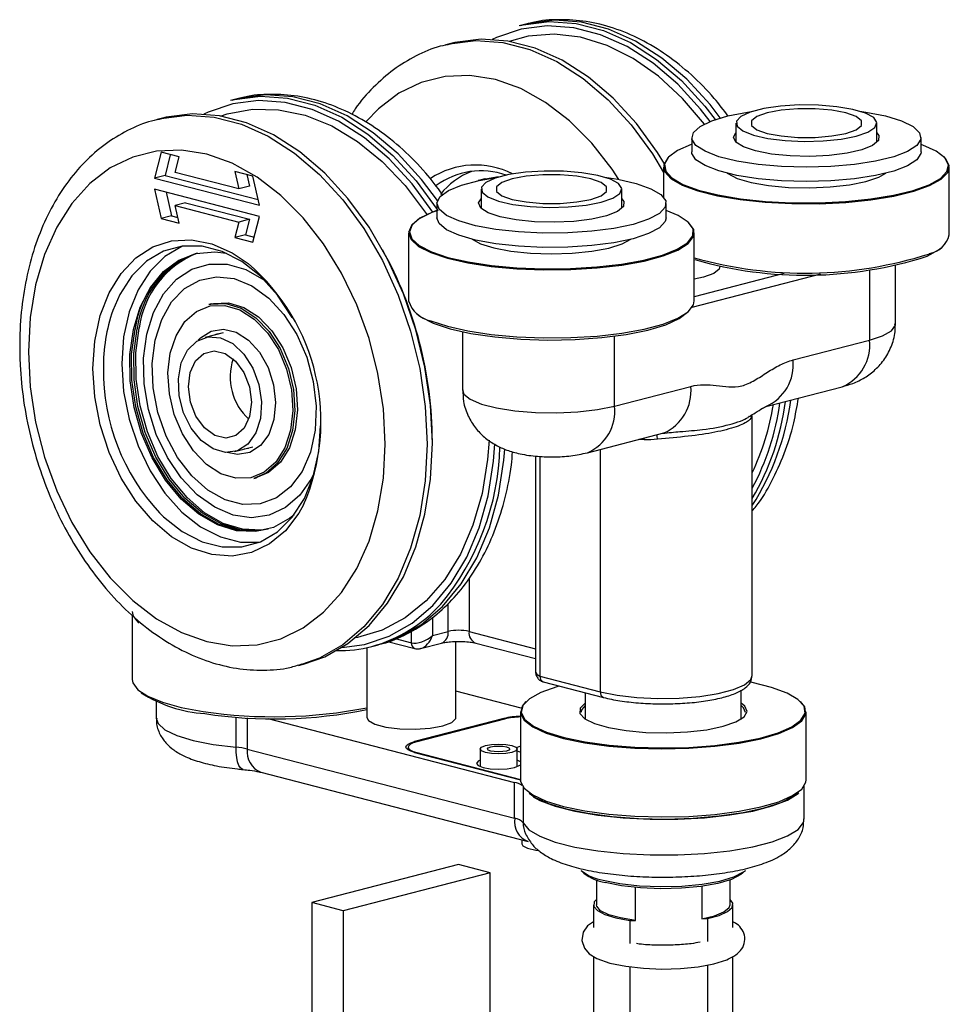
# Model space of a CAD drawing. Units: millimetres. Extents: x 16 to 195, y 5 to 292.
# Drawn here: x 125 to 156, y 218 to 251 of the extents above; entities that cross this region are included whole.
import ezdxf

# ---------------------------------------------------------------- set-up
doc = ezdxf.new("R2010")
doc.units = ezdxf.units.MM

msp = doc.modelspace()

# ---------------------------------------------------------------- linework, layer by layer
at = {"color": 7, "linetype": 'Continuous', "lineweight": 25}
for p, q in [((141.582, 251.17), (141.405, 251.124)), ((141.671, 251.192), (141.582, 251.17)), ((139.107, 250.529), (138.93, 250.483)), ((131.859, 248.653), (131.682, 248.608)), ((131.949, 248.676), (131.859, 248.653)), ((129.384, 248.013), (129.207, 247.967)), ((148.711, 247.843), (148.711, 247.199)), ((153.461, 247.199), (153.461, 247.843)), ((147.223, 247.36), (147.223, 246.877)), ((154.948, 246.877), (154.948, 247.36)), ((129.341, 246.861), (129.12, 245.99)), ((129.946, 246.705), (129.341, 246.861)), ((129.651, 246.781), (129.474, 246.081)), ((129.813, 246.182), (129.946, 246.705)), ((131.963, 245.625), (129.813, 246.182)), ((132.435, 246.06), (131.83, 246.217)), ((131.83, 246.217), (131.963, 245.625)), ((146.273, 246.37), (146.273, 245.343)), ((153.522, 246.024), (153.755, 246.155)), ((155.898, 244.076), (155.898, 246.37)), ((129.474, 246.081), (129.12, 245.99)), ((129.12, 245.99), (132.656, 245.075)), ((129.474, 246.081), (132.612, 245.269)), ((132.228, 246.114), (132.317, 245.717)), ((132.656, 245.075), (132.435, 246.06)), ((132.656, 244.703), (129.12, 245.618)), ((129.12, 245.618), (129.341, 244.633)), ((129.517, 245.516), (129.695, 244.724)), ((132.317, 245.717), (131.963, 245.625)), ((140.12, 245.62), (140.12, 244.976)), ((144.87, 244.976), (144.87, 245.62)), ((130.167, 245.159), (129.813, 245.068)), ((130.167, 245.159), (132.317, 244.603)), ((129.946, 244.476), (129.813, 245.068)), ((129.813, 245.068), (131.963, 244.511)), ((138.632, 245.137), (138.632, 244.654)), ((146.357, 244.654), (146.357, 245.137)), ((129.695, 244.724), (129.341, 244.633)), ((129.341, 244.633), (129.946, 244.476)), ((129.695, 244.724), (129.902, 244.67)), ((131.963, 244.511), (131.83, 243.988)), ((132.317, 244.603), (131.963, 244.511)), ((132.317, 244.603), (132.184, 244.08)), ((132.435, 243.832), (132.656, 244.703)), ((132.184, 244.08), (131.83, 243.988)), ((131.83, 243.988), (132.435, 243.832)), ((132.184, 244.08), (132.479, 244.004)), ((137.682, 244.146), (137.682, 241.852)), ((147.307, 241.852), (147.307, 244.146)), ((153.207, 242.89), (153.207, 240.533)), ((154.086, 241.082), (154.086, 243.039)), ((147.24, 241.644), (151.575, 242.766)), ((150.325, 242.776), (147.307, 241.995)), ((131.045, 241.754), (130.953, 241.731)), ((131.432, 240.783), (130.824, 240.626)), ((139.495, 240.815), (139.495, 238.858)), ((144.616, 238.309), (144.616, 240.667)), ((150.635, 239.867), (153.207, 240.533)), ((144.616, 238.309), (147.189, 238.975)), ((149.722, 238.297), (152.294, 238.962)), ((149.26, 229.238), (149.26, 237.983)), ((143.703, 236.739), (146.276, 237.405)), ((145.616, 237.177), (145.441, 237.189)), ((131.82, 236.777), (132.428, 236.934)), ((144.139, 236.852), (144.139, 228.689)), ((141.959, 236.625), (141.959, 229.378)), ((142.106, 236.619), (142.106, 229.216)), ((132.469, 235.874), (132.561, 235.897)), ((139.719, 232.504), (139.719, 230.717)), ((139.012, 230.717), (139.012, 231.656)), ((128.366, 231.257), (128.366, 229.101)), ((138.482, 231.195), (138.482, 230.58)), ((137.775, 230.336), (137.775, 230.732)), ((138.482, 230.58), (139.012, 230.717)), ((139.719, 230.717), (141.959, 230.137)), ((136.443, 230.214), (136.62, 230.259)), ((136.973, 230.379), (137.888, 230.142)), ((137.225, 230.479), (137.775, 230.336)), ((138.087, 230.144), (138.784, 230.325)), ((139.275, 227.814), (139.275, 230.381)), ((139.948, 230.325), (141.959, 229.804)), ((136.275, 230.174), (136.275, 227.814)), ((133.968, 229.573), (134.145, 229.619)), ((134.076, 229.603), (133.968, 229.573)), ((142.106, 229.216), (144.139, 228.689)), ((142.219, 229.021), (144.252, 228.495)), ((141.473, 228.138), (139.275, 228.707)), ((143.635, 228.654), (143.635, 227.752)), ((148.885, 227.752), (148.885, 228.741)), ((129.179, 228.359), (129.179, 227.797)), ((141.447, 228.009), (141.447, 225.715)), ((151.072, 225.715), (151.072, 228.009)), ((131.866, 226.819), (131.866, 227.833)), ((132.245, 227.808), (132.245, 226.757)), ((132.935, 227.786), (141.254, 225.633)), ((140.889, 227.786), (137.884, 227.008)), ((140.915, 227.766), (137.962, 227.002)), ((140.889, 227.759), (140.889, 227.786)), ((137.884, 227.008), (137.884, 226.979)), ((132.245, 226.757), (141.254, 224.425)), ((137.669, 226.819), (137.669, 226.725)), ((137.884, 226.642), (141.447, 225.72)), ((137.962, 226.635), (141.447, 225.733)), ((137.962, 226.622), (137.962, 226.635)), ((140.088, 226.759), (140.088, 226.17)), ((141.338, 226.165), (141.338, 226.759)), ((141.338, 226.697), (141.447, 226.653)), ((132.701, 225.972), (141.711, 223.64)), ((141.254, 224.425), (141.254, 225.633)), ((141.541, 225.471), (141.541, 224.272)), ((151.01, 224.411), (151.01, 225.515)), ((141.499, 223.695), (141.499, 223.562)), ((139.366, 222.862), (134.416, 221.581)), ((140.426, 222.587), (135.477, 221.306)), ((140.426, 222.587), (139.366, 222.862)), ((140.426, 170.427), (140.426, 222.587)), ((143.49, 222.666), (143.586, 222.576)), ((148.934, 222.576), (149.03, 222.666)), ((144.01, 222.348), (144.01, 221.513)), ((148.51, 221.513), (148.51, 222.348)), ((145.322, 220.984), (145.322, 222.093)), ((147.558, 222.134), (147.558, 221.037)), ((135.477, 221.306), (134.416, 221.581)), ((134.416, 221.581), (134.416, 169.421)), ((135.477, 221.306), (135.477, 169.146)), ((143.91, 221.513), (143.91, 220.74)), ((148.61, 220.74), (148.61, 221.513)), ((145.134, 220.979), (145.322, 220.984)), ((145.134, 220.979), (145.134, 220.206)), ((147.558, 221.037), (147.746, 221.042)), ((147.746, 221.042), (147.746, 220.269)), ((143.91, 219.772), (143.91, 216.231)), ((148.61, 216.231), (148.61, 219.765)), ((145.134, 219.421), (145.134, 215.868)), ((147.746, 219.481), (147.746, 215.926))]:
    msp.add_line(p, q, dxfattribs=at)
at = {"color": 7, "linetype": 'Continuous', "lineweight": 25, "flags": 128}
for points in [[(147.839, 247.902), (147.52, 248.313), (146.747, 249.155), (145.917, 249.862), (145.045, 250.421), (144.149, 250.821), (143.244, 251.056), (142.348, 251.119), (141.477, 251.011), (140.647, 250.734), (140.5, 250.664)], [(141.461, 251.138), (141.536, 251.156), (142.418, 251.265), (143.327, 251.201), (144.244, 250.963), (145.152, 250.558), (146.035, 249.991), (146.876, 249.275), (147.659, 248.421), (148.012, 247.965)], [(148.182, 248.019), (147.836, 248.467), (147.052, 249.32), (146.211, 250.037), (145.329, 250.603), (144.42, 251.009), (143.503, 251.246), (142.595, 251.311), (141.712, 251.201), (141.671, 251.192)], [(147.645, 247.814), (146.912, 248.679), (146.105, 249.425), (145.252, 250.024), (144.369, 250.465), (143.472, 250.74), (142.58, 250.843), (141.71, 250.772), (141.066, 250.599)], [(138.93, 250.483), (139.061, 250.515), (139.062, 250.516)], [(139.062, 250.516), (139.944, 250.625), (140.852, 250.56), (141.769, 250.323), (142.677, 249.917), (143.56, 249.351), (144.401, 248.634), (145.184, 247.781), (145.895, 246.806), (146.273, 246.185)], [(146.308, 246.474), (146.072, 246.852), (145.361, 247.826), (144.578, 248.68), (143.737, 249.396), (142.854, 249.963), (141.945, 250.368), (141.029, 250.606), (140.12, 250.67), (139.237, 250.561), (139.107, 250.529)], [(144.768, 245.945), (144.539, 246.29), (143.853, 247.169), (143.1, 247.926), (142.296, 248.543), (141.459, 249.009), (140.603, 249.314), (139.748, 249.452), (138.91, 249.42), (138.106, 249.218), (137.354, 248.851), (136.667, 248.327), (136.254, 247.896)], [(138.651, 245.235), (138.113, 245.95), (137.33, 246.804), (136.489, 247.521), (135.606, 248.087), (134.698, 248.493), (133.781, 248.73), (132.872, 248.794), (131.99, 248.685), (131.949, 248.676)], [(138.496, 244.839), (137.797, 245.796), (137.024, 246.639), (136.194, 247.346), (135.323, 247.905), (134.426, 248.305), (133.522, 248.539), (132.625, 248.603), (131.754, 248.495), (130.924, 248.217), (130.777, 248.148)], [(131.738, 248.622), (131.813, 248.639), (132.696, 248.749), (133.604, 248.684), (134.521, 248.447), (135.429, 248.041), (136.312, 247.475), (137.153, 246.758), (137.936, 245.905), (138.647, 244.93), (138.666, 244.901)], [(138.482, 237.077), (138.419, 238.343), (138.233, 239.617), (137.926, 240.877), (137.504, 242.098), (136.975, 243.258), (136.349, 244.335), (135.638, 245.31), (134.855, 246.163), (134.014, 246.88), (133.131, 247.446), (132.223, 247.852), (131.306, 248.089), (130.398, 248.154), (129.515, 248.044), (129.384, 248.013)], [(131.343, 248.083), (131.565, 248.155), (132.418, 248.313), (133.302, 248.297), (134.198, 248.108), (135.091, 247.749), (135.961, 247.227), (136.793, 246.553), (137.57, 245.739), (138.276, 244.801), (138.305, 244.759)], [(154.025, 246.711), (153.417, 246.563), (152.701, 246.452), (151.909, 246.383), (151.078, 246.36), (150.248, 246.384), (149.457, 246.454), (148.742, 246.566), (148.137, 246.714), (147.67, 246.894), (147.362, 247.095), (147.229, 247.308), (147.276, 247.524), (147.501, 247.732), (147.893, 247.923), (148.435, 248.087), (149.101, 248.218), (149.289, 248.245)], [(152.765, 247.408), (153.156, 247.542), (153.393, 247.698), (153.46, 247.864), (153.35, 248.029), (153.072, 248.18), (152.647, 248.306), (152.106, 248.398), (151.49, 248.449), (150.843, 248.455), (150.215, 248.415), (149.651, 248.333), (149.194, 248.215), (148.877, 248.069), (148.723, 247.906), (148.746, 247.739), (148.941, 247.579), (149.296, 247.439), (149.783, 247.329), (150.368, 247.257), (151.005, 247.229), (151.648, 247.246), (152.25, 247.307), (152.765, 247.408)], [(152.412, 247.5), (152.757, 247.623), (152.938, 247.767), (152.938, 247.919), (152.757, 248.063), (152.412, 248.186), (151.937, 248.276), (151.379, 248.322), (150.793, 248.322), (150.235, 248.276), (149.76, 248.186), (149.415, 248.063), (149.234, 247.919), (149.234, 247.767), (149.415, 247.623), (149.76, 247.5), (150.235, 247.411), (150.793, 247.364), (151.379, 247.364), (151.937, 247.411), (152.412, 247.5)], [(152.883, 248.245), (153.084, 248.216), (153.748, 248.085), (154.287, 247.92), (154.677, 247.728), (154.899, 247.52), (154.942, 247.304), (154.806, 247.091), (154.495, 246.89), (154.025, 246.711)], [(129.207, 247.967), (129.338, 247.999), (129.34, 247.999)], [(129.34, 247.999), (130.221, 248.108), (131.129, 248.044), (132.046, 247.806), (132.954, 247.401), (133.837, 246.834), (134.678, 246.118), (135.461, 245.264), (136.173, 244.29), (136.798, 243.212), (137.327, 242.052), (137.749, 240.831), (138.056, 239.572), (138.242, 238.297), (138.305, 237.031), (138.242, 235.798), (138.056, 234.62), (137.749, 233.52), (137.327, 232.517), (136.798, 231.63), (136.173, 230.877), (135.461, 230.271), (134.678, 229.823), (134.076, 229.603)], [(152.954, 246.948), (152.455, 246.833), (151.854, 246.757), (151.197, 246.725), (150.531, 246.741), (149.906, 246.803), (149.369, 246.906), (148.959, 247.043), (148.707, 247.203), (148.632, 247.375), (148.711, 247.521)], [(153.461, 247.521), (153.525, 247.432), (153.51, 247.259), (153.314, 247.094), (152.954, 246.948)], [(124.87, 240.143), (124.931, 238.958), (125.113, 237.766), (125.413, 236.591), (125.824, 235.457), (126.338, 234.386), (126.944, 233.401), (127.631, 232.521), (128.384, 231.765), (129.187, 231.148), (130.025, 230.682), (130.88, 230.377), (131.736, 230.239), (132.574, 230.271), (133.377, 230.472), (134.13, 230.839), (134.816, 231.363), (135.423, 232.035), (135.937, 232.84), (136.348, 233.761), (136.647, 234.781), (136.83, 235.879), (136.891, 237.031), (136.83, 238.216), (136.647, 239.408), (136.348, 240.583), (135.937, 241.717), (135.423, 242.788), (134.816, 243.773), (134.13, 244.653), (133.377, 245.409), (132.574, 246.027), (131.736, 246.492), (130.88, 246.797), (130.025, 246.935), (129.187, 246.903), (128.384, 246.702), (127.631, 246.335), (126.944, 245.811), (126.338, 245.139), (125.824, 244.335), (125.413, 243.413), (125.113, 242.393), (124.931, 241.295), (124.87, 240.143)], [(147.223, 247.126), (147.206, 247.12), (146.746, 246.917), (146.442, 246.695), (146.306, 246.462), (146.342, 246.227), (146.551, 245.997), (146.923, 245.782), (147.445, 245.59), (148.1, 245.426), (148.862, 245.297), (149.704, 245.208), (150.597, 245.162), (151.507, 245.16), (152.402, 245.203), (153.249, 245.289), (154.018, 245.415), (154.682, 245.576), (155.215, 245.767), (155.215, 245.767)], [(154.025, 246.229), (153.417, 246.08), (152.701, 245.969), (151.909, 245.9), (151.078, 245.878), (150.248, 245.901), (149.457, 245.971), (148.742, 246.083), (148.137, 246.232), (147.67, 246.411), (147.362, 246.612), (147.229, 246.825), (147.223, 246.877)], [(154.948, 246.877), (154.942, 246.821), (154.806, 246.608), (154.495, 246.407), (154.025, 246.229)], [(155.215, 245.767), (155.599, 245.981), (155.82, 246.209), (155.87, 246.444), (155.747, 246.678), (155.455, 246.901), (155.006, 247.106), (154.948, 247.126)], [(146.462, 246.715), (146.417, 246.672), (146.281, 246.438), (146.318, 246.202), (146.527, 245.971), (146.901, 245.755), (147.426, 245.561), (148.084, 245.397), (148.85, 245.267), (149.697, 245.178), (150.594, 245.131), (151.509, 245.129), (152.409, 245.172), (153.26, 245.259), (154.034, 245.386), (154.7, 245.548), (155.236, 245.74)], [(155.236, 245.74), (155.622, 245.954), (155.844, 246.184), (155.895, 246.42), (155.771, 246.655), (155.71, 246.715)], [(144.174, 245.185), (144.565, 245.318), (144.802, 245.474), (144.868, 245.641), (144.758, 245.805), (144.481, 245.957), (144.056, 246.083), (143.515, 246.175), (142.898, 246.225), (142.252, 246.231), (141.623, 246.191), (141.06, 246.109), (140.602, 245.991), (140.285, 245.845), (140.132, 245.682), (140.154, 245.515), (140.35, 245.356), (140.705, 245.216), (141.192, 245.106), (141.776, 245.034), (142.414, 245.005), (143.057, 245.022), (143.659, 245.084), (144.174, 245.185)], [(148.417, 246.155), (148.431, 246.144), (148.755, 245.981), (149.225, 245.844), (149.812, 245.742), (150.479, 245.68), (151.184, 245.664), (151.883, 245.693), (152.532, 245.766), (153.09, 245.879), (153.522, 246.024)], [(140.616, 244.263), (139.934, 244.388), (139.372, 244.548), (138.957, 244.735), (138.706, 244.942), (138.633, 245.157), (138.74, 245.371), (139.023, 245.575), (139.468, 245.758), (140.055, 245.912), (140.698, 246.021)], [(140.719, 246.028), (140.642, 246.025), (140.029, 245.906), (140.029, 245.906)], [(140.251, 245.971), (140.085, 245.921), (140.066, 245.914)], [(140.26, 245.972), (140.156, 245.939), (140.113, 245.924)], [(144.291, 246.021), (144.727, 245.952), (145.353, 245.809), (145.844, 245.634), (146.179, 245.436), (146.342, 245.224), (146.325, 245.008), (146.129, 244.798), (145.763, 244.604), (145.244, 244.434), (144.596, 244.298), (143.85, 244.2), (143.041, 244.147), (142.207, 244.14), (141.385, 244.179), (140.616, 244.263), (140.616, 244.263)], [(143.82, 245.276), (144.165, 245.399), (144.347, 245.544), (144.347, 245.695), (144.165, 245.84), (143.82, 245.963), (143.346, 246.052), (142.788, 246.099), (142.201, 246.099), (141.643, 246.052), (141.169, 245.963), (140.824, 245.84), (140.643, 245.695), (140.643, 245.544), (140.824, 245.399), (141.169, 245.276), (141.643, 245.187), (142.201, 245.14), (142.788, 245.14), (143.346, 245.187), (143.82, 245.276)], [(141.301, 244.581), (140.766, 244.685), (140.36, 244.823), (140.112, 244.983), (140.041, 245.156), (140.12, 245.297)], [(144.87, 245.297), (144.936, 245.204), (144.916, 245.031), (144.716, 244.866), (144.352, 244.721), (143.85, 244.607), (143.247, 244.532), (142.589, 244.502), (141.924, 244.519), (141.301, 244.581)], [(138.666, 244.901), (138.466, 244.828), (138.041, 244.618), (137.776, 244.391), (137.682, 244.156), (137.762, 243.92), (138.013, 243.692), (138.426, 243.481)], [(138.659, 244.912), (138.487, 244.848), (138.064, 244.64), (137.801, 244.414), (137.707, 244.18), (137.787, 243.945), (138.037, 243.719), (138.448, 243.509)], [(138.448, 243.509), (139.005, 243.322), (139.688, 243.167), (140.473, 243.047), (141.331, 242.969), (142.231, 242.933), (143.14, 242.943), (144.026, 242.997), (144.857, 243.093), (145.602, 243.228), (146.235, 243.397), (146.733, 243.594), (147.078, 243.813), (147.257, 244.043), (147.264, 244.279), (147.098, 244.511), (146.766, 244.73), (146.357, 244.903)], [(138.426, 243.481), (138.987, 243.294), (139.673, 243.137), (140.462, 243.017), (141.325, 242.938), (142.229, 242.903), (143.143, 242.912), (144.034, 242.966), (144.869, 243.063), (145.618, 243.199), (146.255, 243.369), (146.755, 243.567), (147.102, 243.786), (147.282, 244.019), (147.289, 244.255), (147.122, 244.488), (147.119, 244.491)], [(140.616, 243.78), (139.934, 243.905), (139.372, 244.065), (138.957, 244.253), (138.706, 244.459), (138.632, 244.654)], [(146.357, 244.654), (146.325, 244.525), (146.129, 244.315), (145.763, 244.121), (145.244, 243.951), (144.596, 243.815), (143.85, 243.718), (143.041, 243.664), (142.207, 243.657), (141.385, 243.696), (140.616, 243.78)], [(127.044, 239.58), (127.106, 240.5), (127.289, 241.358), (127.587, 242.127), (127.992, 242.782), (128.489, 243.303), (129.063, 243.672), (129.695, 243.878), (130.365, 243.913), (131.053, 243.777), (131.734, 243.475), (132.271, 243.111)], [(139.826, 243.931), (140.107, 243.78), (140.557, 243.639), (141.129, 243.531), (141.787, 243.463), (142.489, 243.439), (143.192, 243.462), (143.851, 243.529), (144.425, 243.637), (144.877, 243.778), (145.164, 243.931)], [(133.775, 241.276), (133.761, 241.3), (133.262, 242.051), (132.688, 242.685), (132.059, 243.181), (131.395, 243.523), (130.72, 243.698), (130.056, 243.7), (129.426, 243.53), (128.852, 243.193), (128.353, 242.7), (127.946, 242.069), (127.713, 241.528)], [(130.075, 243.702), (130.045, 243.69), (129.471, 243.353), (128.972, 242.86), (128.565, 242.23), (128.264, 241.482), (128.079, 240.642), (128.017, 239.74)], [(128.407, 240.887), (128.639, 241.649), (128.981, 242.308), (129.42, 242.841), (129.94, 243.227), (130.524, 243.452), (131.149, 243.51), (131.548, 243.459)], [(155.15, 243.362), (155.537, 243.579), (155.619, 243.646)], [(128.858, 240.731), (129.085, 241.465), (129.425, 242.091), (129.863, 242.583), (130.381, 242.922), (130.958, 243.094), (131.571, 243.09), (132.194, 242.913), (132.802, 242.568), (132.825, 242.552)], [(148.171, 243.021), (148.148, 242.927), (147.963, 242.78), (147.612, 242.655), (147.307, 242.591)], [(129.139, 240.532), (129.361, 241.233), (129.697, 241.822), (130.132, 242.271), (130.646, 242.558), (131.213, 242.671), (131.808, 242.604), (132.402, 242.36), (132.969, 241.952), (133.481, 241.397), (133.915, 240.721), (134.25, 239.958), (134.47, 239.141), (134.566, 238.309), (134.533, 237.502), (134.372, 236.757), (134.091, 236.108), (133.703, 235.586), (133.226, 235.216), (132.682, 235.015), (132.098, 234.992), (131.5, 235.148), (130.916, 235.476), (130.373, 235.961), (129.897, 236.58), (129.511, 237.303), (129.231, 238.098), (129.072, 238.927), (129.041, 239.751), (129.139, 240.532)], [(138.426, 241.187), (138.987, 241), (139.673, 240.843), (140.462, 240.723), (141.325, 240.644), (142.229, 240.609), (143.143, 240.618), (144.034, 240.672), (144.869, 240.769), (145.618, 240.905), (146.255, 241.075), (146.755, 241.273), (147.102, 241.492), (147.282, 241.725), (147.307, 241.852)], [(129.65, 240.091), (129.844, 240.68), (130.145, 241.16), (130.535, 241.502), (130.991, 241.687), (131.487, 241.704), (131.994, 241.551), (132.482, 241.239), (132.924, 240.784), (133.293, 240.213), (133.568, 239.56), (133.733, 238.862), (133.779, 238.16), (133.702, 237.495), (133.508, 236.906), (133.207, 236.426), (132.817, 236.084), (132.361, 235.899), (131.865, 235.882), (131.358, 236.034), (130.87, 236.347), (130.428, 236.802), (130.059, 237.373), (129.784, 238.026), (129.619, 238.724), (129.573, 239.426), (129.65, 240.091)], [(130.953, 241.731), (131.015, 241.745), (131.519, 241.762), (132.034, 241.607), (132.531, 241.289), (132.98, 240.826), (133.355, 240.246), (133.635, 239.582), (133.803, 238.872), (133.849, 238.159), (133.771, 237.483), (133.574, 236.883), (133.268, 236.395), (132.872, 236.047), (132.469, 235.874)], [(130.999, 241.742), (131.107, 241.769), (131.611, 241.786), (132.126, 241.631), (132.623, 241.313), (133.072, 240.85), (133.447, 240.27), (133.727, 239.606), (133.895, 238.896), (133.941, 238.183), (133.863, 237.506), (133.666, 236.907), (133.36, 236.419), (132.964, 236.071), (132.515, 235.886)], [(137.964, 241.42), (138.096, 241.318), (138.511, 241.104)], [(138.511, 241.104), (139.079, 240.916), (139.778, 240.759), (140.581, 240.641), (141.458, 240.566), (142.375, 240.537), (143.296, 240.554), (144.187, 240.617), (145.012, 240.725), (145.741, 240.872), (146.345, 241.053), (146.801, 241.261), (147.077, 241.471)], [(133.828, 234.651), (133.681, 234.533), (133.126, 234.226), (132.519, 234.084), (131.882, 234.112), (131.237, 234.309), (130.608, 234.668), (130.018, 235.177), (129.487, 235.816), (129.036, 236.562), (128.68, 237.39), (128.432, 238.268), (128.302, 239.165), (128.293, 240.048), (128.407, 240.887)], [(132.934, 234.16), (132.575, 234.098), (131.938, 234.126), (131.293, 234.323), (130.664, 234.683), (130.073, 235.191), (129.543, 235.83), (129.091, 236.577), (128.735, 237.404), (128.488, 238.282), (128.357, 239.179), (128.349, 240.063), (128.463, 240.901)], [(132.942, 234.163), (132.647, 234.117), (132.009, 234.145), (131.364, 234.342), (130.735, 234.701), (130.145, 235.21), (129.614, 235.849), (129.163, 236.595), (128.807, 237.423), (128.559, 238.301), (128.429, 239.198), (128.42, 240.081), (128.534, 240.919)], [(132.977, 234.174), (132.718, 234.135), (132.08, 234.163), (131.436, 234.36), (130.807, 234.72), (130.216, 235.228), (129.686, 235.867), (129.234, 236.614), (128.878, 237.441), (128.631, 238.319), (128.5, 239.216), (128.492, 240.1), (128.605, 240.938)], [(130.594, 240.532), (130.665, 240.606), (131.026, 240.839), (131.44, 240.906), (131.872, 240.801), (132.289, 240.534), (132.656, 240.126), (132.944, 239.61), (133.129, 239.028), (133.196, 238.427), (133.14, 237.855), (132.966, 237.359), (132.687, 236.98), (132.326, 236.747), (131.912, 236.68), (131.573, 236.748)], [(153.207, 240.533), (153.653, 240.68), (153.95, 240.851), (154.081, 241.035), (154.086, 241.082)], [(134.504, 236.063), (134.407, 235.869), (134.016, 235.307), (133.535, 234.89), (132.985, 234.633), (132.387, 234.549), (131.766, 234.639), (131.147, 234.902), (130.556, 235.325), (130.017, 235.892), (129.552, 236.579), (129.18, 237.359), (128.916, 238.198), (128.771, 239.064), (128.751, 239.92), (128.858, 240.731)], [(132.638, 239.037), (132.725, 238.455), (132.688, 237.895), (132.53, 237.406), (132.264, 237.032), (131.914, 236.807), (131.512, 236.75), (131.094, 236.866), (130.695, 237.146), (130.352, 237.564), (130.096, 238.082), (129.948, 238.656), (129.923, 239.234), (130.021, 239.764), (130.236, 240.2), (130.547, 240.503), (130.927, 240.646), (131.342, 240.616), (131.755, 240.416), (132.13, 240.063), (132.433, 239.59), (132.638, 239.037)], [(131.136, 240.706), (131.23, 240.742), (131.281, 240.757)], [(132.315, 238.955), (132.383, 238.443), (132.323, 237.962), (132.142, 237.57), (131.863, 237.315), (131.518, 237.227), (131.15, 237.317), (130.802, 237.573), (130.517, 237.966), (130.33, 238.448), (130.262, 238.96), (130.322, 239.441), (130.502, 239.833), (130.782, 240.088), (131.127, 240.176), (131.495, 240.086), (131.843, 239.829), (132.127, 239.437), (132.315, 238.955)], [(134.139, 234.979), (133.984, 234.704), (133.531, 234.113), (132.994, 233.667), (132.388, 233.378), (131.734, 233.257), (131.053, 233.308), (130.365, 233.528), (129.695, 233.91), (129.063, 234.443), (128.489, 235.109), (127.992, 235.887), (127.587, 236.752), (127.289, 237.675), (127.106, 238.628), (127.044, 239.58)], [(128.017, 239.74), (128.079, 238.805), (128.264, 237.87), (128.565, 236.967), (128.972, 236.125), (129.471, 235.375), (130.045, 234.74), (130.674, 234.244), (131.338, 233.903), (132.014, 233.728), (132.658, 233.723)], [(139.495, 238.858), (139.544, 238.718), (139.759, 238.539), (140.133, 238.379), (140.644, 238.247), (141.263, 238.15), (141.954, 238.094), (142.676, 238.083), (143.387, 238.117), (144.047, 238.194), (144.616, 238.309)], [(129.285, 234.718), (129.426, 234.58), (130.056, 234.084), (130.72, 233.743), (131.395, 233.568), (132.059, 233.566), (132.688, 233.736), (133.262, 234.073), (133.761, 234.565), (134.168, 235.196), (134.469, 235.944), (134.654, 236.783), (134.716, 237.641)], [(145.616, 237.177), (145.615, 237.223), (145.614, 237.234)], [(132.283, 236.884), (132.133, 236.858), (132.132, 236.858)], [(134.145, 229.619), (134.855, 229.868), (135.638, 230.316), (136.349, 230.923), (136.975, 231.676), (137.504, 232.562), (137.926, 233.565), (138.233, 234.666), (138.419, 235.844), (138.482, 237.077)], [(135.428, 230.176), (136.194, 230.28), (137.024, 230.558), (137.797, 231), (138.499, 231.598), (139.116, 232.342), (139.638, 233.217), (140.054, 234.206), (140.357, 235.292), (140.541, 236.455), (140.587, 237.037)], [(140.391, 237.167), (140.341, 236.517), (140.155, 235.367), (139.848, 234.295), (139.427, 233.322), (138.9, 232.467), (138.276, 231.747), (137.57, 231.175), (136.793, 230.764), (135.961, 230.52), (135.892, 230.508)], [(136.62, 230.259), (137.33, 230.509), (138.113, 230.957), (138.824, 231.563), (139.45, 232.317), (139.979, 233.203), (140.401, 234.206), (140.708, 235.306), (140.894, 236.484), (140.926, 236.856)], [(144.139, 228.689), (144.708, 228.574), (145.367, 228.497), (146.079, 228.463), (146.801, 228.475), (147.491, 228.53), (148.11, 228.627), (148.622, 228.76), (148.996, 228.92), (149.211, 229.098), (149.26, 229.238)], [(128.366, 229.101), (128.387, 228.985), (128.558, 228.753), (128.895, 228.533), (129.388, 228.333), (130.018, 228.161), (130.762, 228.023)], [(142.332, 227.325), (142.921, 227.145), (143.631, 226.997), (144.436, 226.887), (145.306, 226.819), (146.212, 226.794), (147.118, 226.814), (147.994, 226.878), (148.807, 226.984), (149.529, 227.128), (150.132, 227.304), (150.595, 227.507), (150.901, 227.729), (151.04, 227.962), (151.005, 228.197), (150.8, 228.426), (150.43, 228.642), (149.91, 228.835), (149.257, 228.999), (149.205, 229.01)], [(142.764, 228.88), (142.674, 228.854), (142.138, 228.663), (141.752, 228.45), (141.528, 228.222), (141.476, 227.987), (141.596, 227.753), (141.885, 227.53), (142.332, 227.325)], [(141.636, 228.354), (141.504, 228.199), (141.451, 227.962), (141.572, 227.727), (141.862, 227.503), (142.312, 227.297)], [(142.312, 227.297), (142.904, 227.116), (143.617, 226.968), (144.426, 226.857), (145.302, 226.788), (146.211, 226.763), (147.123, 226.784), (148.003, 226.848), (148.821, 226.954), (149.546, 227.099), (150.152, 227.276), (150.617, 227.48), (150.925, 227.703), (151.064, 227.937), (151.03, 228.174), (150.884, 228.354)], [(143.635, 228.303), (143.465, 228.139), (143.451, 227.956), (143.613, 227.777), (143.942, 227.615)], [(143.942, 227.615), (144.417, 227.479), (145.007, 227.378), (145.676, 227.318), (146.382, 227.303), (147.08, 227.333), (147.727, 227.408), (148.281, 227.522), (148.708, 227.668), (148.982, 227.837), (149.084, 228.019), (149.009, 228.201), (148.885, 228.303)], [(143.635, 228.218), (143.514, 228.089), (143.485, 227.985)], [(149.035, 227.985), (148.961, 228.15), (148.885, 228.218)], [(129.179, 227.797), (129.238, 227.619), (129.472, 227.408), (129.873, 227.214), (130.423, 227.046), (131.097, 226.912), (131.866, 226.819)], [(136.275, 227.814), (136.326, 227.714), (136.546, 227.592), (136.914, 227.496), (137.386, 227.439), (137.905, 227.428), (138.409, 227.463), (138.835, 227.54)], [(138.835, 227.54), (139.134, 227.65), (139.269, 227.781), (139.275, 227.814)], [(137.884, 226.642), (137.759, 226.682), (137.667, 226.726), (137.61, 226.775), (137.591, 226.825), (137.61, 226.876), (137.667, 226.924), (137.759, 226.969), (137.884, 227.008)], [(137.962, 227.002), (137.838, 226.962), (137.745, 226.918), (137.688, 226.869), (137.669, 226.819), (137.688, 226.768), (137.745, 226.719), (137.838, 226.675), (137.962, 226.635)], [(140.271, 226.873), (140.474, 226.909), (140.713, 226.921), (140.952, 226.909), (141.155, 226.873), (141.29, 226.821), (141.338, 226.759), (141.29, 226.697), (141.155, 226.645), (140.952, 226.61), (140.713, 226.597), (140.474, 226.61), (140.271, 226.645), (140.135, 226.697), (140.088, 226.759), (140.135, 226.821), (140.271, 226.873)], [(132.102, 226.067), (132.068, 226.077), (132.012, 226.124), (131.962, 226.207), (131.921, 226.323), (131.891, 226.468), (131.872, 226.635), (131.866, 226.819)], [(140.448, 226.828), (140.569, 226.849), (140.713, 226.856), (140.856, 226.849), (140.978, 226.828), (141.059, 226.796), (141.088, 226.759), (141.059, 226.722), (140.978, 226.69), (140.856, 226.669), (140.713, 226.662), (140.569, 226.669), (140.448, 226.69), (140.366, 226.722), (140.338, 226.759), (140.366, 226.796), (140.448, 226.828)], [(141.447, 226.857), (141.336, 226.812), (141.318, 226.799)], [(140.088, 226.38), (140.026, 226.349), (139.969, 226.275), (140.026, 226.2), (140.188, 226.137), (140.432, 226.095), (140.719, 226.081), (141.006, 226.095), (141.249, 226.137), (141.411, 226.2), (141.447, 226.229)], [(141.447, 226.32), (141.411, 226.349), (141.338, 226.384)], [(141.447, 225.715), (141.451, 225.668), (141.572, 225.433), (141.862, 225.209), (142.312, 225.003)], [(142.312, 225.003), (142.904, 224.822), (143.617, 224.674), (144.426, 224.563), (145.302, 224.494), (146.211, 224.469), (147.123, 224.489), (148.003, 224.554), (148.821, 224.66), (149.546, 224.805), (150.152, 224.982), (150.617, 225.186), (150.925, 225.409), (151.064, 225.643), (151.072, 225.715)], [(141.747, 225.267), (141.942, 225.129), (142.394, 224.921)], [(141.881, 225.142), (142.099, 225.025), (142.622, 224.828), (143.283, 224.66), (144.057, 224.529), (144.914, 224.439), (145.823, 224.394), (146.748, 224.395), (147.654, 224.443), (148.507, 224.535), (149.276, 224.668), (149.93, 224.838), (150.445, 225.037), (150.801, 225.257), (150.833, 225.286)], [(142.394, 224.921), (142.994, 224.739), (143.719, 224.591), (144.542, 224.482), (145.432, 224.418), (146.353, 224.399), (147.27, 224.427), (148.149, 224.501), (148.955, 224.618), (149.657, 224.773), (150.229, 224.961), (150.648, 225.174), (150.845, 225.336)], [(141.541, 224.272), (141.734, 224.038), (142.099, 223.818), (142.622, 223.62), (143.283, 223.453), (144.057, 223.322), (144.914, 223.232), (145.823, 223.187), (146.748, 223.188), (147.654, 223.236), (148.507, 223.328), (149.276, 223.461), (149.93, 223.63), (150.445, 223.829), (150.801, 224.05), (150.985, 224.285), (151.01, 224.411)], [(141.499, 223.562), (141.53, 223.5), (141.692, 223.413), (141.969, 223.35), (142.065, 223.337)], [(144.231, 222.338), (144.801, 222.224), (145.463, 222.15), (146.175, 222.122), (146.892, 222.139), (147.57, 222.203), (148.165, 222.308), (148.641, 222.448), (148.967, 222.615), (149.03, 222.666)], [(148.934, 222.576), (148.873, 222.527), (148.558, 222.366), (148.099, 222.231), (147.524, 222.129), (146.87, 222.068), (146.178, 222.051), (145.491, 222.079), (144.852, 222.15), (144.301, 222.26)], [(144.01, 221.689), (143.937, 221.605), (143.92, 221.457), (144.042, 221.312), (144.297, 221.179), (144.668, 221.066), (145.134, 220.979)], [(147.746, 221.042), (148.143, 221.149), (148.427, 221.278), (148.583, 221.421), (148.6, 221.569), (148.51, 221.689)], [(145.322, 220.984), (144.824, 221.065), (144.424, 221.176), (144.15, 221.311), (144.02, 221.459), (144.01, 221.513)], [(147.558, 221.037), (147.99, 221.141), (148.303, 221.269), (148.478, 221.415), (148.51, 221.513)], [(143.91, 220.933), (143.712, 220.799), (143.559, 220.584), (143.512, 220.309), (143.602, 220.043), (143.768, 219.86), (144.023, 219.703), (144.457, 219.548), (144.998, 219.436), (145.592, 219.37), (146.217, 219.346), (146.841, 219.364), (147.433, 219.423), (147.961, 219.521), (148.399, 219.659), (148.454, 219.683), (148.454, 219.683)]]:
    msp.add_lwpolyline(points, dxfattribs=at)
at = {"color": 7, "linetype": 'Continuous', "lineweight": 25}
for centre, radius, start, end in [((139.935, 243.685), 2.748, 62.955, 123.4614), ((140.123, 243.707), 2.531, 70.3969, 126.632), ((140.821, 243.739), 2.683, 112.4192, 140.522), ((155.058, 244.296), 0.868, 281.8363, 345.3605), ((125.087, 237.087), 13.395, 0.1518, 28.9684), ((131.535, 240.527), 3.095, 108.9755, 173.0616), ((131.625, 240.537), 3.114, 110.4443, 172.9523), ((131.706, 240.551), 3.125, 111.2612, 172.8905), ((151.038, 256.595), 13.804, 254.2942, 287.7086), ((151.045, 256.16), 13.44, 253.91, 287.7847), ((127.728, 237.787), 6.999, 336.3558, 49.5243), ((138.604, 242.135), 0.964, 197.0244, 259.3821), ((133.128, 239.652), 5.73, 160.8966, 180.724), ((151.704, 240.356), 1.513, 292.944, 6.6983), ((133.62, 239.296), 1.95, 161.8752, 227.1464), ((149.104, 239.708), 1.539, 293.3322, 5.9389), ((134.438, 239.515), 7.041, 179.4757, 222.9538), ((145.655, 238.816), 1.542, 293.7402, 5.9021), ((141.912, 239.652), 8.718, 327.4374, 352.487), ((143.113, 238.133), 1.514, 292.9693, 6.6958), ((141.595, 239.641), 8.862, 329.876, 352.3882), ((141.422, 239.671), 8.86, 332.2105, 351.8759), ((141.417, 239.745), 8.665, 334.8339, 350.8093), ((144.912, 237.056), 1.168, 6.8581, 14.3229), ((132.152, 237.153), 8.609, 320.1573, 358.5627), ((135.16, 234.904), 4.863, 285.2966, 317.7941), ((128.914, 231.465), 0.552, 187.2862, 236.1223), ((138.659, 230.66), 0.358, 290.4238, 9.2185), ((139.366, 229.133), 1.623, 77.4196, 102.5804), ((140.072, 230.66), 0.358, 170.7815, 249.5762), ((137.961, 230.315), 0.188, 173.3005, 247.0675), ((135.317, 234.582), 4.511, 269.1909, 284.4485), ((142.292, 229.194), 0.188, 173.3017, 247.056), ((131.151, 232.607), 4.67, 237.8323, 265.8421), ((144.325, 228.668), 0.188, 173.3017, 247.056), ((133.162, 243.978), 16.134, 261.4448, 281.1235), ((133.162, 243.405), 15.634, 261.3537, 281.4832), ((141.532, 225.038), 2.822, 91.7089, 103.1667), ((141.553, 225.045), 2.795, 92.1721, 103.1984), ((131.672, 224.423), 2.404, 76.2056, 85.3654), ((132.996, 226.669), 0.757, 173.3017, 247.056), ((141.124, 224.988), 0.658, 54.7382, 78.5916), ((141.96, 224.311), 0.715, 170.7823, 249.5701), ((141.203, 223.986), 0.442, 40.2248, 83.3404), ((142.466, 224.271), 0.925, 179.9379, 203.7465), ((144.463, 223.863), 1.542, 230.9093, 261.3528), ((144.525, 223.732), 1.489, 230.9093, 261.3528)]:
    msp.add_arc(centre, radius, start, end, dxfattribs=at)
for centre, major_axis, ratio, start_param, end_param in [((138.128, 230.671), (0.484, 0.242), 0.514668, 3.675424, 5.24622), ((138.128, 230.671), (0.206, 0.52), 0.649958, 3.604536, 4.793561), ((142.459, 229.551), (0.484, 0.242), 0.514668, 2.890025, 3.675424)]:
    msp.add_ellipse(centre, major_axis=major_axis, ratio=ratio, start_param=start_param, end_param=end_param, dxfattribs=at)
for points, knots in [([(148.449, 248.08), (148.295, 248.284), (147.911, 248.793), (147.215, 249.486), (146.384, 250.155), (145.503, 250.684), (144.594, 251.065), (143.671, 251.292), (142.759, 251.347), (142.091, 251.306), (141.747, 251.2), (141.685, 251.182)], [0, 0, 0, 0, 0.085897, 0.214605, 0.34339, 0.471905, 0.599649, 0.726037, 0.850635, 0.973424, 1, 1, 1, 1]), ([(139.082, 250.501), (138.97, 250.481), (138.569, 250.407), (137.923, 250.124), (137.161, 249.666), (136.48, 249.058), (136.014, 248.545), (135.809, 248.206), (135.772, 248.145)], [0, 0, 0, 0, 0.084683, 0.300454, 0.516011, 0.732864, 0.952175, 1, 1, 1, 1]), ([(138.822, 245.441), (138.637, 245.687), (138.223, 246.239), (137.492, 246.97), (136.661, 247.639), (135.781, 248.168), (134.871, 248.549), (133.949, 248.776), (133.036, 248.83), (132.368, 248.789), (132.024, 248.684), (131.963, 248.665)], [0, 0, 0, 0, 0.101664, 0.228152, 0.354715, 0.481014, 0.606554, 0.730762, 0.853211, 0.973882, 1, 1, 1, 1]), ([(129.36, 247.985), (129.247, 247.964), (128.847, 247.891), (128.2, 247.608), (127.44, 247.148), (126.752, 246.547), (126.143, 245.824), (125.621, 244.984), (125.196, 244.041), (124.875, 243.009), (124.664, 241.907), (124.584, 241), (124.579, 240.466), (124.577, 240.326)], [0, 0, 0, 0, 0.039165, 0.138956, 0.238648, 0.338939, 0.440368, 0.543109, 0.647004, 0.751708, 0.856862, 0.962188, 1, 1, 1, 1]), ([(152.294, 238.962), (152.414, 238.997), (152.672, 239.073), (153.051, 239.259), (153.423, 239.535), (153.745, 239.904), (153.975, 240.363), (154.092, 240.772), (154.072, 241.015), (154.067, 241.08)], [0, 0, 0, 0, 0.1311968, 0.2827984, 0.4329229, 0.5933057, 0.7620117, 0.9356376, 1, 1, 1, 1]), ([(124.577, 240.326), (124.58, 240.114), (124.59, 239.508), (124.693, 238.495), (124.921, 237.302), (125.258, 236.132), (125.696, 235.003), (126.231, 233.935), (126.855, 232.943), (127.559, 232.045), (128.333, 231.255), (129.166, 230.588), (130.046, 230.058), (130.955, 229.678), (131.878, 229.451), (132.791, 229.393), (133.534, 229.45), (133.951, 229.583), (134.085, 229.625)], [0, 0, 0, 0, 0.035861, 0.102745, 0.169626, 0.236518, 0.303455, 0.370466, 0.437588, 0.504841, 0.572217, 0.639633, 0.706908, 0.77378, 0.839941, 0.905165, 0.969443, 1, 1, 1, 1]), ([(147.189, 238.975), (147.335, 239.013), (147.48, 239.03), (147.765, 239.035), (147.907, 239.023), (148.329, 238.974), (148.607, 238.921), (148.977, 239.013), (149.052, 239.04), (149.198, 239.104), (149.27, 239.142), (149.485, 239.265), (149.626, 239.359), (149.91, 239.539), (150.053, 239.626), (150.341, 239.77), (150.487, 239.828), (150.635, 239.867)], [0, 0, 0, 0, 0.125, 0.125, 0.25, 0.25, 0.5, 0.5, 0.5625, 0.5625, 0.625, 0.625, 0.75, 0.75, 0.875, 0.875, 1, 1, 1, 1]), ([(139.513, 238.859), (139.513, 238.728), (139.512, 238.422), (139.671, 237.981), (139.918, 237.574), (140.225, 237.256), (140.569, 237.014), (140.951, 236.834), (141.403, 236.699), (141.942, 236.614), (142.555, 236.59), (143.158, 236.623), (143.521, 236.7), (143.703, 236.739)], [0, 0, 0, 0, 0.07055, 0.163939, 0.248519, 0.327459, 0.403443, 0.480551, 0.566749, 0.677308, 0.787481, 0.893408, 1, 1, 1, 1]), ([(149.26, 234.782), (149.303, 234.832), (149.554, 235.123), (149.924, 235.765), (150.352, 236.701), (150.656, 237.647), (150.768, 238.298), (150.816, 238.58)], [0, 0, 0, 0, 0.051864, 0.300811, 0.552555, 0.806261, 1, 1, 1, 1]), ([(149.162, 237.962), (149.229, 238.003), (149.403, 238.11), (149.588, 238.232), (149.725, 238.297), (149.729, 238.298), (149.73, 238.298)], [0, 0, 0, 0, 0.230682, 0.605955, 0.861838, 1, 1, 1, 1]), ([(149.233, 237.984), (149.22, 237.931), (149.192, 237.82), (148.743, 237.605), (148.038, 237.421), (147.103, 237.287), (146.418, 237.226), (146.071, 237.195)], [0, 0, 0, 0, 0.17809, 0.376121, 0.581913, 0.787869, 1, 1, 1, 1]), ([(146.245, 237.396), (146.439, 237.415), (146.9, 237.461), (147.704, 237.515), (148.514, 237.681), (149.036, 237.855), (149.145, 237.956), (149.159, 237.968)], [0, 0, 0, 0, 0.155271, 0.368699, 0.664127, 0.959626, 1, 1, 1, 1]), ([(136.671, 230.283), (136.715, 230.292), (137.046, 230.357), (137.626, 230.621), (138.387, 231.077), (139.074, 231.68), (139.684, 232.403), (140.205, 233.243), (140.632, 234.185), (140.947, 235.219), (141.133, 236.09), (141.171, 236.625), (141.182, 236.775)], [0, 0, 0, 0, 0.017675, 0.131834, 0.24588, 0.360611, 0.476643, 0.594176, 0.713029, 0.832809, 0.953103, 1, 1, 1, 1]), ([(138.784, 230.325), (138.82, 230.333), (138.905, 230.353), (139.105, 230.377), (139.365, 230.388), (139.631, 230.377), (139.833, 230.351), (139.916, 230.332), (139.948, 230.325)], [0, 0, 0, 0, 0.126899, 0.29762, 0.495112, 0.705941, 0.889657, 1, 1, 1, 1]), ([(137.888, 230.142), (137.94, 230.133), (138.012, 230.122), (138.08, 230.145), (138.098, 230.152)], [0, 0, 0, 0, 0.735635, 1, 1, 1, 1]), ([(141.963, 229.394), (141.962, 229.387), (141.951, 229.334), (141.977, 229.236), (142.042, 229.12), (142.132, 229.049), (142.196, 229.029), (142.219, 229.021)], [0, 0, 0, 0, 0.044387, 0.335207, 0.598407, 0.851841, 1, 1, 1, 1]), ([(144.252, 228.495), (144.339, 228.474), (144.596, 228.412), (145.094, 228.336), (145.741, 228.284), (146.414, 228.272), (147.078, 228.302), (147.699, 228.372), (148.248, 228.48), (148.704, 228.623), (149.01, 228.79), (149.217, 228.988), (149.244, 229.161), (149.257, 229.241)], [0, 0, 0, 0, 0.05205, 0.152618, 0.252198, 0.351257, 0.450234, 0.549399, 0.64915, 0.750272, 0.854701, 0.933048, 1, 1, 1, 1]), ([(129.194, 227.792), (129.19, 227.744), (129.174, 227.559), (129.29, 227.254), (129.5, 226.943), (129.78, 226.701), (130.14, 226.496), (130.607, 226.323), (131.208, 226.18), (131.728, 226.103), (132.04, 226.073), (132.104, 226.067)], [0, 0, 0, 0, 0.036443, 0.141532, 0.239809, 0.343267, 0.465604, 0.626161, 0.787944, 0.956234, 1, 1, 1, 1]), ([(132.104, 226.067), (132.18, 226.059), (132.379, 226.039), (132.579, 226.003), (132.68, 225.977), (132.701, 225.972)], [0, 0, 0, 0, 0.324376, 0.860412, 1, 1, 1, 1]), ([(141.619, 223.898), (141.689, 223.774), (141.825, 223.532), (142.13, 223.27), (142.509, 223.041), (143.008, 222.846), (143.644, 222.678), (144.368, 222.554), (145.159, 222.472), (145.974, 222.436), (146.792, 222.442), (147.592, 222.491), (148.35, 222.583), (149.049, 222.717), (149.683, 222.902), (150.177, 223.125), (150.558, 223.399), (150.822, 223.713), (150.99, 224.063), (150.994, 224.307), (150.996, 224.41)], [0, 0, 0, 0, 0.043054, 0.084117, 0.133669, 0.1977, 0.261036, 0.327073, 0.390611, 0.45304, 0.515084, 0.577195, 0.63972, 0.703286, 0.769071, 0.839878, 0.888389, 0.930624, 0.970958, 1, 1, 1, 1]), ([(148.454, 219.683), (148.518, 219.714), (148.673, 219.789), (148.862, 219.941), (149.011, 220.19), (149.019, 220.493), (148.883, 220.736), (148.744, 220.87), (148.638, 220.923), (148.61, 220.937)], [0, 0, 0, 0, 0.130755, 0.313284, 0.471299, 0.627789, 0.783804, 0.942845, 1, 1, 1, 1]), ([(147.501, 220.248), (147.404, 220.23), (147.155, 220.187), (146.666, 220.149), (146.096, 220.142), (145.64, 220.161), (145.414, 220.192), (145.356, 220.2)], [0, 0, 0, 0, 0.158104, 0.406369, 0.658727, 0.912213, 1, 1, 1, 1])]:
    msp.add_open_spline(points, degree=3, knots=knots, dxfattribs=at)
msp.add_open_spline([(146.071, 237.195), (145.919, 237.176), (145.767, 237.169), (145.616, 237.177)], degree=3, dxfattribs=at)

doc.saveas('drawing.dxf')
